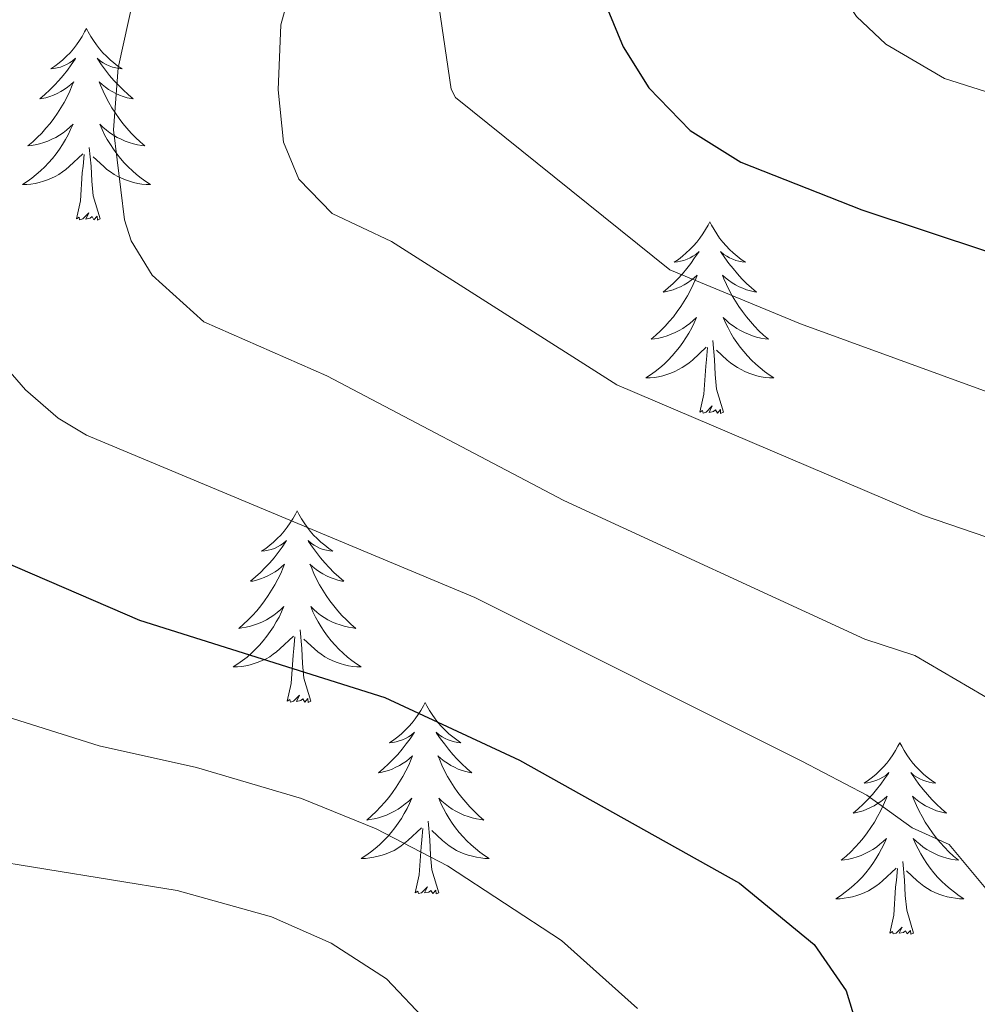
# Model space of a CAD drawing. Units: metres. Extents: x 644145 to 648662, y 732064 to 735128.
# Drawn here: x 646441 to 646500, y 733198 to 733260 of the extents above; entities that cross this region are included whole.
import ezdxf

# ---------------------------------------------------------------- set-up
doc = ezdxf.new("R2010")
doc.units = ezdxf.units.M
doc.header["$MEASUREMENT"] = 0
for name, color, linetype, lineweight in [('Carátula', 7, 'Continuous', 5), ('Elementos auxiliares', 7, 'Continuous', 5), ('Entidades rústicas y varios', 7, 'Continuous', 5), ('Relieve y altimetría', 7, 'Continuous', 5)]:
    doc.layers.add(name, color=color, linetype=linetype, lineweight=lineweight)

msp = doc.modelspace()

# ---------------------------------------------------------------- linework, layer by layer
at = {"layer": 'Carátula', "color": 7, "linetype": 'Continuous', "lineweight": 5}
msp.add_3dface([(644207.96, 732063.66), (648661.95, 732158.39), (648598.8, 735127.73), (644144.81, 735033)], dxfattribs=at)
at = {"layer": 'Elementos auxiliares', "color": 250, "linetype": 'Continuous', "lineweight": 5}
msp.add_3dface([(645029.82, 734789.44), (648439.98, 734861.96), (648489.7, 732548.64), (645078.41, 732476.09)], dxfattribs=at)
at = {"layer": 'Entidades rústicas y varios', "color": 92, "linetype": 'Continuous', "lineweight": 5, "flags": 128}
for points in [[(646445.09, 733259.19), (646444.98, 733258.97), (646444.83, 733258.69), (646444.66, 733258.43), (646444.48, 733258.17), (646444.28, 733257.92), (646444.07, 733257.68), (646443.86, 733257.46), (646443.63, 733257.24), (646443.39, 733257.04), (646443.13, 733256.85), (646442.87, 733256.67), (646443.07, 733256.69), (646443.28, 733256.73), (646443.48, 733256.79), (646443.67, 733256.86), (646443.86, 733256.94), (646444.04, 733257.04), (646444.21, 733257.15), (646444.42, 733257.34), (646444.38, 733257.28), (646444.15, 733256.93), (646443.91, 733256.6), (646443.65, 733256.27), (646443.38, 733255.96), (646443.1, 733255.65), (646442.81, 733255.36), (646442.51, 733255.07), (646442.19, 733254.8), (646442.32, 733254.82), (646442.56, 733254.88), (646442.81, 733254.96), (646443.04, 733255.04), (646443.27, 733255.15), (646443.5, 733255.26), (646443.71, 733255.4), (646443.92, 733255.54), (646444.12, 733255.7), (646444.3, 733255.87), (646444.21, 733255.65), (646444.06, 733255.28), (646443.89, 733254.93), (646443.7, 733254.58), (646443.5, 733254.24), (646443.29, 733253.91), (646443.06, 733253.59), (646442.83, 733253.28), (646442.57, 733252.98), (646442.31, 733252.68), (646442.03, 733252.4), (646441.75, 733252.13), (646441.45, 733251.88), (646441.65, 733251.9), (646441.91, 733251.95), (646442.18, 733252.01), (646442.44, 733252.09), (646442.69, 733252.18), (646442.94, 733252.29), (646443.18, 733252.41), (646443.41, 733252.55), (646443.64, 733252.7), (646443.85, 733252.87), (646444.06, 733253.04), (646444.26, 733253.23), (646444.11, 733252.9), (646443.96, 733252.58), (646443.79, 733252.27), (646443.61, 733251.96), (646443.41, 733251.67), (646443.2, 733251.38), (646442.98, 733251.1), (646442.74, 733250.83), (646442.5, 733250.57), (646442.24, 733250.33), (646441.97, 733250.1), (646441.69, 733249.87), (646441.4, 733249.66), (646441.11, 733249.47), (646441.38, 733249.48), (646441.64, 733249.51), (646441.9, 733249.55), (646442.16, 733249.6), (646442.42, 733249.68), (646442.67, 733249.76), (646442.91, 733249.87), (646443.15, 733249.98), (646443.38, 733250.11), (646443.6, 733250.26), (646443.81, 733250.42), (646444.02, 733250.59), (646444.86, 733251.39)], [(646445.09, 733259.19), (646444.98, 733258.97), (646444.83, 733258.69), (646444.66, 733258.43), (646444.48, 733258.17), (646444.28, 733257.92), (646444.07, 733257.68), (646443.86, 733257.46), (646443.63, 733257.24), (646443.39, 733257.04), (646443.13, 733256.85), (646442.87, 733256.67), (646443.07, 733256.69), (646443.28, 733256.73), (646443.48, 733256.79), (646443.67, 733256.86), (646443.86, 733256.94), (646444.04, 733257.04), (646444.21, 733257.15), (646444.42, 733257.34), (646444.38, 733257.28), (646444.15, 733256.93), (646443.91, 733256.6), (646443.65, 733256.27), (646443.38, 733255.96), (646443.1, 733255.65), (646442.81, 733255.36), (646442.51, 733255.07), (646442.19, 733254.8), (646442.32, 733254.82), (646442.56, 733254.88), (646442.81, 733254.96), (646443.04, 733255.04), (646443.27, 733255.15), (646443.5, 733255.26), (646443.71, 733255.4), (646443.92, 733255.54), (646444.12, 733255.7), (646444.3, 733255.87), (646444.21, 733255.65), (646444.06, 733255.28), (646443.89, 733254.93), (646443.7, 733254.58), (646443.5, 733254.24), (646443.29, 733253.91), (646443.06, 733253.59), (646442.83, 733253.28), (646442.57, 733252.98), (646442.31, 733252.68), (646442.03, 733252.4), (646441.75, 733252.13), (646441.45, 733251.88), (646441.65, 733251.9), (646441.91, 733251.95), (646442.18, 733252.01), (646442.44, 733252.09), (646442.69, 733252.18), (646442.94, 733252.29), (646443.18, 733252.41), (646443.41, 733252.55), (646443.64, 733252.7), (646443.85, 733252.87), (646444.06, 733253.04), (646444.26, 733253.23), (646444.11, 733252.9), (646443.96, 733252.58), (646443.79, 733252.27), (646443.61, 733251.96), (646443.41, 733251.67), (646443.2, 733251.38), (646442.98, 733251.1), (646442.74, 733250.83), (646442.5, 733250.57), (646442.24, 733250.33), (646441.97, 733250.1), (646441.69, 733249.87), (646441.4, 733249.66), (646441.11, 733249.47), (646441.38, 733249.48), (646441.64, 733249.51), (646441.9, 733249.55), (646442.16, 733249.6), (646442.42, 733249.68), (646442.67, 733249.76), (646442.91, 733249.87), (646443.15, 733249.98), (646443.38, 733250.11), (646443.6, 733250.26), (646443.81, 733250.42), (646444.02, 733250.59), (646444.86, 733251.39)], [(646445.09, 733259.19), (646445.2, 733258.97), (646445.36, 733258.69), (646445.53, 733258.43), (646445.71, 733258.17), (646445.9, 733257.92), (646446.11, 733257.68), (646446.33, 733257.46), (646446.56, 733257.24), (646446.8, 733257.04), (646447.05, 733256.85), (646447.31, 733256.67), (646447.11, 733256.69), (646446.91, 733256.73), (646446.71, 733256.79), (646446.51, 733256.86), (646446.32, 733256.94), (646446.14, 733257.04), (646445.97, 733257.15), (646445.76, 733257.34), (646445.81, 733257.28), (646446.03, 733256.93), (646446.28, 733256.6), (646446.53, 733256.27), (646446.8, 733255.96), (646447.08, 733255.65), (646447.37, 733255.36), (646447.68, 733255.07), (646447.99, 733254.8), (646447.87, 733254.82), (646447.62, 733254.88), (646447.38, 733254.96), (646447.14, 733255.04), (646446.91, 733255.15), (646446.69, 733255.26), (646446.47, 733255.4), (646446.27, 733255.54), (646446.07, 733255.7), (646445.88, 733255.87), (646445.97, 733255.65), (646446.13, 733255.28), (646446.3, 733254.93), (646446.48, 733254.58), (646446.68, 733254.24), (646446.89, 733253.91), (646447.12, 733253.59), (646447.36, 733253.28), (646447.61, 733252.98), (646447.87, 733252.68), (646448.15, 733252.4), (646448.44, 733252.13), (646448.73, 733251.88), (646448.54, 733251.9), (646448.27, 733251.95), (646448.01, 733252.01), (646447.75, 733252.09), (646447.49, 733252.18), (646447.25, 733252.29), (646447, 733252.41), (646446.77, 733252.55), (646446.55, 733252.7), (646446.33, 733252.87), (646446.12, 733253.04), (646445.93, 733253.23), (646446.07, 733252.9), (646446.22, 733252.58), (646446.39, 733252.27), (646446.58, 733251.96), (646446.77, 733251.67), (646446.98, 733251.38), (646447.21, 733251.1), (646447.44, 733250.83), (646447.69, 733250.57), (646447.95, 733250.33), (646448.21, 733250.1), (646448.49, 733249.87), (646448.78, 733249.66), (646449.07, 733249.47), (646448.81, 733249.48), (646448.54, 733249.51), (646448.28, 733249.55), (646448.02, 733249.6), (646447.77, 733249.68), (646447.52, 733249.76), (646447.27, 733249.87), (646447.04, 733249.98), (646446.81, 733250.11), (646446.58, 733250.26), (646446.37, 733250.42), (646446.17, 733250.59), (646445.51, 733251.21)], [(646445.09, 733259.19), (646445.2, 733258.97), (646445.36, 733258.69), (646445.53, 733258.43), (646445.71, 733258.17), (646445.9, 733257.92), (646446.11, 733257.68), (646446.33, 733257.46), (646446.56, 733257.24), (646446.8, 733257.04), (646447.05, 733256.85), (646447.31, 733256.67), (646447.11, 733256.69), (646446.91, 733256.73), (646446.71, 733256.79), (646446.51, 733256.86), (646446.32, 733256.94), (646446.14, 733257.04), (646445.97, 733257.15), (646445.76, 733257.34), (646445.81, 733257.28), (646446.03, 733256.93), (646446.28, 733256.6), (646446.53, 733256.27), (646446.8, 733255.96), (646447.08, 733255.65), (646447.37, 733255.36), (646447.68, 733255.07), (646447.99, 733254.8), (646447.87, 733254.82), (646447.62, 733254.88), (646447.38, 733254.96), (646447.14, 733255.04), (646446.91, 733255.15), (646446.69, 733255.26), (646446.47, 733255.4), (646446.27, 733255.54), (646446.07, 733255.7), (646445.88, 733255.87), (646445.97, 733255.65), (646446.13, 733255.28), (646446.3, 733254.93), (646446.48, 733254.58), (646446.68, 733254.24), (646446.89, 733253.91), (646447.12, 733253.59), (646447.36, 733253.28), (646447.61, 733252.98), (646447.87, 733252.68), (646448.15, 733252.4), (646448.44, 733252.13), (646448.73, 733251.88), (646448.54, 733251.9), (646448.27, 733251.95), (646448.01, 733252.01), (646447.75, 733252.09), (646447.49, 733252.18), (646447.25, 733252.29), (646447, 733252.41), (646446.77, 733252.55), (646446.55, 733252.7), (646446.33, 733252.87), (646446.12, 733253.04), (646445.93, 733253.23), (646446.07, 733252.9), (646446.22, 733252.58), (646446.39, 733252.27), (646446.58, 733251.96), (646446.77, 733251.67), (646446.98, 733251.38), (646447.21, 733251.1), (646447.44, 733250.83), (646447.69, 733250.57), (646447.95, 733250.33), (646448.21, 733250.1), (646448.49, 733249.87), (646448.78, 733249.66), (646449.07, 733249.47), (646448.81, 733249.48), (646448.54, 733249.51), (646448.28, 733249.55), (646448.02, 733249.6), (646447.77, 733249.68), (646447.52, 733249.76), (646447.27, 733249.87), (646447.04, 733249.98), (646446.81, 733250.11), (646446.58, 733250.26), (646446.37, 733250.42), (646446.17, 733250.59), (646445.51, 733251.21)], [(646445.94, 733247.34), (646445.51, 733248.78), (646445.42, 733249.68), (646445.38, 733250.63), (646445.27, 733251.79)], [(646445.94, 733247.34), (646445.51, 733248.78), (646445.42, 733249.68), (646445.38, 733250.63), (646445.27, 733251.79)], [(646444.47, 733247.34), (646444.72, 733248.46), (646444.83, 733250.2), (646444.88, 733250.63), (646444.94, 733251.35)], [(646444.47, 733247.34), (646444.72, 733248.46), (646444.83, 733250.2), (646444.88, 733250.63), (646444.94, 733251.35)], [(646445.94, 733247.34), (646445.77, 733247.27), (646445.75, 733247.51), (646445.56, 733247.29), (646445.44, 733247.49), (646445.32, 733247.38), (646445.05, 733247.33), (646445.24, 733247.72), (646444.86, 733247.34), (646444.67, 733247.29), (646444.63, 733247.45), (646444.47, 733247.34)], [(646445.94, 733247.34), (646445.77, 733247.27), (646445.75, 733247.51), (646445.56, 733247.29), (646445.44, 733247.49), (646445.32, 733247.38), (646445.05, 733247.33), (646445.24, 733247.72), (646444.86, 733247.34), (646444.67, 733247.29), (646444.63, 733247.45), (646444.47, 733247.34)], [(646483.86, 733247.16), (646483.75, 733246.94), (646483.59, 733246.67), (646483.42, 733246.4), (646483.24, 733246.15), (646483.05, 733245.9), (646482.84, 733245.66), (646482.62, 733245.43), (646482.39, 733245.22), (646482.15, 733245.02), (646481.9, 733244.82), (646481.64, 733244.65), (646481.84, 733244.67), (646482.04, 733244.71), (646482.24, 733244.76), (646482.44, 733244.83), (646482.63, 733244.92), (646482.81, 733245.02), (646482.98, 733245.13), (646483.19, 733245.32), (646483.15, 733245.25), (646482.91, 733244.91), (646482.67, 733244.57), (646482.42, 733244.25), (646482.15, 733243.93), (646481.87, 733243.62), (646481.58, 733243.33), (646481.27, 733243.05), (646480.96, 733242.78), (646481.08, 733242.8), (646481.33, 733242.86), (646481.57, 733242.93), (646481.81, 733243.02), (646482.04, 733243.12), (646482.26, 733243.24), (646482.48, 733243.37), (646482.69, 733243.52), (646482.88, 733243.67), (646483.07, 733243.84), (646482.98, 733243.62), (646482.83, 733243.26), (646482.65, 733242.91), (646482.47, 733242.56), (646482.27, 733242.22), (646482.06, 733241.89), (646481.83, 733241.57), (646481.59, 733241.25), (646481.34, 733240.95), (646481.08, 733240.66), (646480.8, 733240.38), (646480.51, 733240.11), (646480.22, 733239.85), (646480.41, 733239.88), (646480.68, 733239.92), (646480.94, 733239.98), (646481.2, 733240.06), (646481.46, 733240.16), (646481.71, 733240.27), (646481.95, 733240.39), (646482.18, 733240.53), (646482.41, 733240.68), (646482.62, 733240.84), (646482.83, 733241.02), (646483.02, 733241.2), (646482.88, 733240.88), (646482.73, 733240.56), (646482.56, 733240.24), (646482.37, 733239.94), (646482.18, 733239.64), (646481.97, 733239.35), (646481.74, 733239.08), (646481.51, 733238.81), (646481.26, 733238.55), (646481.01, 733238.3), (646480.74, 733238.07), (646480.46, 733237.85), (646480.17, 733237.64), (646479.88, 733237.45), (646480.14, 733237.46), (646480.41, 733237.48), (646480.67, 733237.52), (646480.93, 733237.58), (646481.18, 733237.65), (646481.43, 733237.74), (646481.68, 733237.84), (646481.91, 733237.96), (646482.14, 733238.09), (646482.37, 733238.23), (646482.58, 733238.39), (646482.78, 733238.56), (646483.63, 733239.36)], [(646483.86, 733247.16), (646483.75, 733246.94), (646483.59, 733246.67), (646483.42, 733246.4), (646483.24, 733246.15), (646483.05, 733245.9), (646482.84, 733245.66), (646482.62, 733245.43), (646482.39, 733245.22), (646482.15, 733245.02), (646481.9, 733244.82), (646481.64, 733244.65), (646481.84, 733244.67), (646482.04, 733244.71), (646482.24, 733244.76), (646482.44, 733244.83), (646482.63, 733244.92), (646482.81, 733245.02), (646482.98, 733245.13), (646483.19, 733245.32), (646483.15, 733245.25), (646482.91, 733244.91), (646482.67, 733244.57), (646482.42, 733244.25), (646482.15, 733243.93), (646481.87, 733243.62), (646481.58, 733243.33), (646481.27, 733243.05), (646480.96, 733242.78), (646481.08, 733242.8), (646481.33, 733242.86), (646481.57, 733242.93), (646481.81, 733243.02), (646482.04, 733243.12), (646482.26, 733243.24), (646482.48, 733243.37), (646482.69, 733243.52), (646482.88, 733243.67), (646483.07, 733243.84), (646482.98, 733243.62), (646482.83, 733243.26), (646482.65, 733242.91), (646482.47, 733242.56), (646482.27, 733242.22), (646482.06, 733241.89), (646481.83, 733241.57), (646481.59, 733241.25), (646481.34, 733240.95), (646481.08, 733240.66), (646480.8, 733240.38), (646480.51, 733240.11), (646480.22, 733239.85), (646480.41, 733239.88), (646480.68, 733239.92), (646480.94, 733239.98), (646481.2, 733240.06), (646481.46, 733240.16), (646481.71, 733240.27), (646481.95, 733240.39), (646482.18, 733240.53), (646482.41, 733240.68), (646482.62, 733240.84), (646482.83, 733241.02), (646483.02, 733241.2), (646482.88, 733240.88), (646482.73, 733240.56), (646482.56, 733240.24), (646482.37, 733239.94), (646482.18, 733239.64), (646481.97, 733239.35), (646481.74, 733239.08), (646481.51, 733238.81), (646481.26, 733238.55), (646481.01, 733238.3), (646480.74, 733238.07), (646480.46, 733237.85), (646480.17, 733237.64), (646479.88, 733237.45), (646480.14, 733237.46), (646480.41, 733237.48), (646480.67, 733237.52), (646480.93, 733237.58), (646481.18, 733237.65), (646481.43, 733237.74), (646481.68, 733237.84), (646481.91, 733237.96), (646482.14, 733238.09), (646482.37, 733238.23), (646482.58, 733238.39), (646482.78, 733238.56), (646483.63, 733239.36)], [(646483.86, 733247.16), (646483.97, 733246.94), (646484.12, 733246.67), (646484.29, 733246.4), (646484.47, 733246.15), (646484.67, 733245.9), (646484.87, 733245.66), (646485.09, 733245.43), (646485.32, 733245.22), (646485.56, 733245.02), (646485.81, 733244.82), (646486.07, 733244.65), (646485.88, 733244.67), (646485.67, 733244.71), (646485.47, 733244.76), (646485.28, 733244.83), (646485.09, 733244.92), (646484.91, 733245.02), (646484.73, 733245.13), (646484.53, 733245.32), (646484.57, 733245.25), (646484.8, 733244.91), (646485.04, 733244.57), (646485.3, 733244.25), (646485.57, 733243.93), (646485.85, 733243.62), (646486.14, 733243.33), (646486.44, 733243.05), (646486.76, 733242.78), (646486.63, 733242.8), (646486.39, 733242.86), (646486.14, 733242.93), (646485.91, 733243.02), (646485.68, 733243.12), (646485.45, 733243.24), (646485.24, 733243.37), (646485.03, 733243.52), (646484.83, 733243.67), (646484.65, 733243.84), (646484.73, 733243.62), (646484.89, 733243.26), (646485.06, 733242.91), (646485.25, 733242.56), (646485.45, 733242.22), (646485.66, 733241.89), (646485.89, 733241.57), (646486.13, 733241.25), (646486.38, 733240.95), (646486.64, 733240.66), (646486.91, 733240.38), (646487.2, 733240.11), (646487.5, 733239.85), (646487.3, 733239.88), (646487.04, 733239.92), (646486.77, 733239.98), (646486.51, 733240.06), (646486.26, 733240.16), (646486.01, 733240.27), (646485.77, 733240.39), (646485.54, 733240.53), (646485.31, 733240.68), (646485.09, 733240.84), (646484.89, 733241.02), (646484.69, 733241.2), (646484.83, 733240.88), (646484.99, 733240.56), (646485.16, 733240.24), (646485.34, 733239.94), (646485.54, 733239.64), (646485.75, 733239.35), (646485.97, 733239.08), (646486.21, 733238.81), (646486.45, 733238.55), (646486.71, 733238.3), (646486.98, 733238.07), (646487.26, 733237.85), (646487.55, 733237.64), (646487.84, 733237.45), (646487.57, 733237.46), (646487.31, 733237.48), (646487.05, 733237.52), (646486.79, 733237.58), (646486.53, 733237.65), (646486.28, 733237.74), (646486.04, 733237.84), (646485.8, 733237.96), (646485.57, 733238.09), (646485.35, 733238.23), (646485.14, 733238.39), (646484.93, 733238.56), (646484.28, 733239.18)], [(646483.86, 733247.16), (646483.97, 733246.94), (646484.12, 733246.67), (646484.29, 733246.4), (646484.47, 733246.15), (646484.67, 733245.9), (646484.87, 733245.66), (646485.09, 733245.43), (646485.32, 733245.22), (646485.56, 733245.02), (646485.81, 733244.82), (646486.07, 733244.65), (646485.88, 733244.67), (646485.67, 733244.71), (646485.47, 733244.76), (646485.28, 733244.83), (646485.09, 733244.92), (646484.91, 733245.02), (646484.73, 733245.13), (646484.53, 733245.32), (646484.57, 733245.25), (646484.8, 733244.91), (646485.04, 733244.57), (646485.3, 733244.25), (646485.57, 733243.93), (646485.85, 733243.62), (646486.14, 733243.33), (646486.44, 733243.05), (646486.76, 733242.78), (646486.63, 733242.8), (646486.39, 733242.86), (646486.14, 733242.93), (646485.91, 733243.02), (646485.68, 733243.12), (646485.45, 733243.24), (646485.24, 733243.37), (646485.03, 733243.52), (646484.83, 733243.67), (646484.65, 733243.84), (646484.73, 733243.62), (646484.89, 733243.26), (646485.06, 733242.91), (646485.25, 733242.56), (646485.45, 733242.22), (646485.66, 733241.89), (646485.89, 733241.57), (646486.13, 733241.25), (646486.38, 733240.95), (646486.64, 733240.66), (646486.91, 733240.38), (646487.2, 733240.11), (646487.5, 733239.85), (646487.3, 733239.88), (646487.04, 733239.92), (646486.77, 733239.98), (646486.51, 733240.06), (646486.26, 733240.16), (646486.01, 733240.27), (646485.77, 733240.39), (646485.54, 733240.53), (646485.31, 733240.68), (646485.09, 733240.84), (646484.89, 733241.02), (646484.69, 733241.2), (646484.83, 733240.88), (646484.99, 733240.56), (646485.16, 733240.24), (646485.34, 733239.94), (646485.54, 733239.64), (646485.75, 733239.35), (646485.97, 733239.08), (646486.21, 733238.81), (646486.45, 733238.55), (646486.71, 733238.3), (646486.98, 733238.07), (646487.26, 733237.85), (646487.55, 733237.64), (646487.84, 733237.45), (646487.57, 733237.46), (646487.31, 733237.48), (646487.05, 733237.52), (646486.79, 733237.58), (646486.53, 733237.65), (646486.28, 733237.74), (646486.04, 733237.84), (646485.8, 733237.96), (646485.57, 733238.09), (646485.35, 733238.23), (646485.14, 733238.39), (646484.93, 733238.56), (646484.28, 733239.18)], [(646483.24, 733235.31), (646483.48, 733236.43), (646483.6, 733238.17), (646483.65, 733238.6), (646483.71, 733239.33)], [(646483.24, 733235.31), (646483.48, 733236.43), (646483.6, 733238.17), (646483.65, 733238.6), (646483.71, 733239.33)], [(646484.71, 733235.31), (646484.28, 733236.75), (646484.19, 733237.66), (646484.14, 733238.6), (646484.04, 733239.77)], [(646484.71, 733235.31), (646484.28, 733236.75), (646484.19, 733237.66), (646484.14, 733238.6), (646484.04, 733239.77)], [(646484.71, 733235.31), (646484.53, 733235.24), (646484.52, 733235.48), (646484.33, 733235.26), (646484.21, 733235.46), (646484.08, 733235.36), (646483.81, 733235.3), (646484.01, 733235.7), (646483.63, 733235.32), (646483.44, 733235.26), (646483.4, 733235.42), (646483.24, 733235.31)], [(646484.71, 733235.31), (646484.53, 733235.24), (646484.52, 733235.48), (646484.33, 733235.26), (646484.21, 733235.46), (646484.08, 733235.36), (646483.81, 733235.3), (646484.01, 733235.7), (646483.63, 733235.32), (646483.44, 733235.26), (646483.4, 733235.42), (646483.24, 733235.31)], [(646458.2, 733229.18), (646458.09, 733228.96), (646457.93, 733228.68), (646457.77, 733228.42), (646457.58, 733228.16), (646457.39, 733227.91), (646457.18, 733227.67), (646456.96, 733227.45), (646456.73, 733227.23), (646456.49, 733227.03), (646456.24, 733226.84), (646455.98, 733226.66), (646456.18, 733226.68), (646456.39, 733226.72), (646456.58, 733226.78), (646456.78, 733226.84), (646456.97, 733226.93), (646457.15, 733227.03), (646457.32, 733227.14), (646457.53, 733227.33), (646457.49, 733227.27), (646457.26, 733226.92), (646457.01, 733226.59), (646456.76, 733226.26), (646456.49, 733225.94), (646456.21, 733225.64), (646455.92, 733225.34), (646455.61, 733225.06), (646455.3, 733224.79), (646455.43, 733224.81), (646455.67, 733224.87), (646455.91, 733224.94), (646456.15, 733225.03), (646456.38, 733225.14), (646456.6, 733225.25), (646456.82, 733225.38), (646457.03, 733225.53), (646457.22, 733225.69), (646457.41, 733225.86), (646457.32, 733225.64), (646457.17, 733225.27), (646457, 733224.92), (646456.81, 733224.57), (646456.61, 733224.23), (646456.4, 733223.9), (646456.17, 733223.58), (646455.93, 733223.27), (646455.68, 733222.96), (646455.42, 733222.67), (646455.14, 733222.39), (646454.86, 733222.12), (646454.56, 733221.86), (646454.75, 733221.89), (646455.02, 733221.94), (646455.29, 733222), (646455.54, 733222.08), (646455.8, 733222.17), (646456.05, 733222.28), (646456.29, 733222.4), (646456.52, 733222.54), (646456.75, 733222.69), (646456.96, 733222.86), (646457.17, 733223.03), (646457.36, 733223.22), (646457.22, 733222.89), (646457.07, 733222.57), (646456.9, 733222.26), (646456.72, 733221.95), (646456.52, 733221.66), (646456.31, 733221.37), (646456.09, 733221.09), (646455.85, 733220.82), (646455.61, 733220.56), (646455.35, 733220.32), (646455.08, 733220.08), (646454.8, 733219.86), (646454.51, 733219.65), (646454.22, 733219.46), (646454.49, 733219.47), (646454.75, 733219.5), (646455.01, 733219.54), (646455.27, 733219.59), (646455.52, 733219.67), (646455.77, 733219.75), (646456.02, 733219.86), (646456.26, 733219.97), (646456.49, 733220.1), (646456.71, 733220.25), (646456.92, 733220.41), (646457.12, 733220.58), (646457.97, 733221.38)], [(646458.2, 733229.18), (646458.09, 733228.96), (646457.93, 733228.68), (646457.77, 733228.42), (646457.58, 733228.16), (646457.39, 733227.91), (646457.18, 733227.67), (646456.96, 733227.45), (646456.73, 733227.23), (646456.49, 733227.03), (646456.24, 733226.84), (646455.98, 733226.66), (646456.18, 733226.68), (646456.39, 733226.72), (646456.58, 733226.78), (646456.78, 733226.84), (646456.97, 733226.93), (646457.15, 733227.03), (646457.32, 733227.14), (646457.53, 733227.33), (646457.49, 733227.27), (646457.26, 733226.92), (646457.01, 733226.59), (646456.76, 733226.26), (646456.49, 733225.94), (646456.21, 733225.64), (646455.92, 733225.34), (646455.61, 733225.06), (646455.3, 733224.79), (646455.43, 733224.81), (646455.67, 733224.87), (646455.91, 733224.94), (646456.15, 733225.03), (646456.38, 733225.14), (646456.6, 733225.25), (646456.82, 733225.38), (646457.03, 733225.53), (646457.22, 733225.69), (646457.41, 733225.86), (646457.32, 733225.64), (646457.17, 733225.27), (646457, 733224.92), (646456.81, 733224.57), (646456.61, 733224.23), (646456.4, 733223.9), (646456.17, 733223.58), (646455.93, 733223.27), (646455.68, 733222.96), (646455.42, 733222.67), (646455.14, 733222.39), (646454.86, 733222.12), (646454.56, 733221.86), (646454.75, 733221.89), (646455.02, 733221.94), (646455.29, 733222), (646455.54, 733222.08), (646455.8, 733222.17), (646456.05, 733222.28), (646456.29, 733222.4), (646456.52, 733222.54), (646456.75, 733222.69), (646456.96, 733222.86), (646457.17, 733223.03), (646457.36, 733223.22), (646457.22, 733222.89), (646457.07, 733222.57), (646456.9, 733222.26), (646456.72, 733221.95), (646456.52, 733221.66), (646456.31, 733221.37), (646456.09, 733221.09), (646455.85, 733220.82), (646455.61, 733220.56), (646455.35, 733220.32), (646455.08, 733220.08), (646454.8, 733219.86), (646454.51, 733219.65), (646454.22, 733219.46), (646454.49, 733219.47), (646454.75, 733219.5), (646455.01, 733219.54), (646455.27, 733219.59), (646455.52, 733219.67), (646455.77, 733219.75), (646456.02, 733219.86), (646456.26, 733219.97), (646456.49, 733220.1), (646456.71, 733220.25), (646456.92, 733220.41), (646457.12, 733220.58), (646457.97, 733221.38)], [(646458.2, 733229.18), (646458.31, 733228.96), (646458.47, 733228.68), (646458.63, 733228.42), (646458.82, 733228.16), (646459.01, 733227.91), (646459.22, 733227.67), (646459.44, 733227.45), (646459.67, 733227.23), (646459.91, 733227.03), (646460.16, 733226.84), (646460.42, 733226.66), (646460.22, 733226.68), (646460.01, 733226.72), (646459.82, 733226.78), (646459.62, 733226.84), (646459.43, 733226.93), (646459.25, 733227.03), (646459.08, 733227.14), (646458.87, 733227.33), (646458.91, 733227.27), (646459.14, 733226.92), (646459.39, 733226.59), (646459.64, 733226.26), (646459.91, 733225.94), (646460.19, 733225.64), (646460.48, 733225.34), (646460.79, 733225.06), (646461.1, 733224.79), (646460.97, 733224.81), (646460.73, 733224.87), (646460.49, 733224.94), (646460.25, 733225.03), (646460.02, 733225.14), (646459.8, 733225.25), (646459.58, 733225.38), (646459.37, 733225.53), (646459.18, 733225.69), (646458.99, 733225.86), (646459.08, 733225.64), (646459.23, 733225.27), (646459.4, 733224.92), (646459.59, 733224.57), (646459.79, 733224.23), (646460, 733223.9), (646460.23, 733223.58), (646460.47, 733223.27), (646460.72, 733222.96), (646460.98, 733222.67), (646461.26, 733222.39), (646461.54, 733222.12), (646461.84, 733221.86), (646461.65, 733221.89), (646461.38, 733221.94), (646461.11, 733222), (646460.86, 733222.08), (646460.6, 733222.17), (646460.35, 733222.28), (646460.11, 733222.4), (646459.88, 733222.54), (646459.65, 733222.69), (646459.44, 733222.86), (646459.23, 733223.03), (646459.04, 733223.22), (646459.18, 733222.89), (646459.33, 733222.57), (646459.5, 733222.26), (646459.68, 733221.95), (646459.88, 733221.66), (646460.09, 733221.37), (646460.31, 733221.09), (646460.55, 733220.82), (646460.79, 733220.56), (646461.05, 733220.32), (646461.32, 733220.08), (646461.6, 733219.86), (646461.89, 733219.65), (646462.18, 733219.46), (646461.91, 733219.47), (646461.65, 733219.5), (646461.39, 733219.54), (646461.13, 733219.59), (646460.88, 733219.67), (646460.63, 733219.75), (646460.38, 733219.86), (646460.14, 733219.97), (646459.91, 733220.1), (646459.69, 733220.25), (646459.48, 733220.41), (646459.28, 733220.58), (646458.62, 733221.2)], [(646458.2, 733229.18), (646458.31, 733228.96), (646458.47, 733228.68), (646458.63, 733228.42), (646458.82, 733228.16), (646459.01, 733227.91), (646459.22, 733227.67), (646459.44, 733227.45), (646459.67, 733227.23), (646459.91, 733227.03), (646460.16, 733226.84), (646460.42, 733226.66), (646460.22, 733226.68), (646460.01, 733226.72), (646459.82, 733226.78), (646459.62, 733226.84), (646459.43, 733226.93), (646459.25, 733227.03), (646459.08, 733227.14), (646458.87, 733227.33), (646458.91, 733227.27), (646459.14, 733226.92), (646459.39, 733226.59), (646459.64, 733226.26), (646459.91, 733225.94), (646460.19, 733225.64), (646460.48, 733225.34), (646460.79, 733225.06), (646461.1, 733224.79), (646460.97, 733224.81), (646460.73, 733224.87), (646460.49, 733224.94), (646460.25, 733225.03), (646460.02, 733225.14), (646459.8, 733225.25), (646459.58, 733225.38), (646459.37, 733225.53), (646459.18, 733225.69), (646458.99, 733225.86), (646459.08, 733225.64), (646459.23, 733225.27), (646459.4, 733224.92), (646459.59, 733224.57), (646459.79, 733224.23), (646460, 733223.9), (646460.23, 733223.58), (646460.47, 733223.27), (646460.72, 733222.96), (646460.98, 733222.67), (646461.26, 733222.39), (646461.54, 733222.12), (646461.84, 733221.86), (646461.65, 733221.89), (646461.38, 733221.94), (646461.11, 733222), (646460.86, 733222.08), (646460.6, 733222.17), (646460.35, 733222.28), (646460.11, 733222.4), (646459.88, 733222.54), (646459.65, 733222.69), (646459.44, 733222.86), (646459.23, 733223.03), (646459.04, 733223.22), (646459.18, 733222.89), (646459.33, 733222.57), (646459.5, 733222.26), (646459.68, 733221.95), (646459.88, 733221.66), (646460.09, 733221.37), (646460.31, 733221.09), (646460.55, 733220.82), (646460.79, 733220.56), (646461.05, 733220.32), (646461.32, 733220.08), (646461.6, 733219.86), (646461.89, 733219.65), (646462.18, 733219.46), (646461.91, 733219.47), (646461.65, 733219.5), (646461.39, 733219.54), (646461.13, 733219.59), (646460.88, 733219.67), (646460.63, 733219.75), (646460.38, 733219.86), (646460.14, 733219.97), (646459.91, 733220.1), (646459.69, 733220.25), (646459.48, 733220.41), (646459.28, 733220.58), (646458.62, 733221.2)], [(646459.05, 733217.33), (646458.62, 733218.77), (646458.53, 733219.67), (646458.49, 733220.62), (646458.38, 733221.78)], [(646459.05, 733217.33), (646458.62, 733218.77), (646458.53, 733219.67), (646458.49, 733220.62), (646458.38, 733221.78)], [(646457.58, 733217.33), (646457.83, 733218.44), (646457.94, 733220.19), (646457.99, 733220.62), (646458.05, 733221.34)], [(646457.58, 733217.33), (646457.83, 733218.44), (646457.94, 733220.19), (646457.99, 733220.62), (646458.05, 733221.34)], [(646459.05, 733217.33), (646458.88, 733217.26), (646458.86, 733217.5), (646458.67, 733217.28), (646458.55, 733217.48), (646458.43, 733217.37), (646458.16, 733217.32), (646458.35, 733217.71), (646457.97, 733217.33), (646457.78, 733217.28), (646457.74, 733217.44), (646457.58, 733217.33)], [(646459.05, 733217.33), (646458.88, 733217.26), (646458.86, 733217.5), (646458.67, 733217.28), (646458.55, 733217.48), (646458.43, 733217.37), (646458.16, 733217.32), (646458.35, 733217.71), (646457.97, 733217.33), (646457.78, 733217.28), (646457.74, 733217.44), (646457.58, 733217.33)], [(646466.16, 733217.26), (646466.05, 733217.04), (646465.89, 733216.76), (646465.73, 733216.5), (646465.54, 733216.24), (646465.35, 733215.99), (646465.14, 733215.76), (646464.92, 733215.53), (646464.69, 733215.31), (646464.45, 733215.11), (646464.2, 733214.92), (646463.94, 733214.74), (646464.14, 733214.76), (646464.35, 733214.8), (646464.54, 733214.86), (646464.74, 733214.93), (646464.93, 733215.01), (646465.11, 733215.11), (646465.28, 733215.22), (646465.49, 733215.41), (646465.45, 733215.35), (646465.22, 733215), (646464.97, 733214.67), (646464.72, 733214.34), (646464.45, 733214.02), (646464.17, 733213.72), (646463.88, 733213.43), (646463.57, 733213.14), (646463.26, 733212.87), (646463.39, 733212.9), (646463.63, 733212.95), (646463.87, 733213.03), (646464.11, 733213.11), (646464.34, 733213.22), (646464.56, 733213.34), (646464.78, 733213.47), (646464.99, 733213.61), (646465.18, 733213.77), (646465.37, 733213.94), (646465.28, 733213.72), (646465.13, 733213.36), (646464.96, 733213), (646464.77, 733212.65), (646464.57, 733212.31), (646464.36, 733211.98), (646464.13, 733211.66), (646463.89, 733211.35), (646463.64, 733211.05), (646463.38, 733210.75), (646463.1, 733210.47), (646462.82, 733210.2), (646462.52, 733209.94), (646462.71, 733209.97), (646462.98, 733210.02), (646463.25, 733210.08), (646463.5, 733210.16), (646463.76, 733210.25), (646464.01, 733210.36), (646464.25, 733210.48), (646464.48, 733210.62), (646464.71, 733210.77), (646464.92, 733210.94), (646465.13, 733211.11), (646465.32, 733211.3), (646465.18, 733210.97), (646465.03, 733210.65), (646464.86, 733210.34), (646464.68, 733210.03), (646464.48, 733209.74), (646464.27, 733209.45), (646464.05, 733209.17), (646463.81, 733208.9), (646463.57, 733208.64), (646463.31, 733208.4), (646463.04, 733208.16), (646462.76, 733207.94), (646462.47, 733207.73), (646462.18, 733207.54), (646462.45, 733207.55), (646462.71, 733207.58), (646462.97, 733207.62), (646463.23, 733207.68), (646463.48, 733207.75), (646463.73, 733207.83), (646463.98, 733207.94), (646464.22, 733208.05), (646464.45, 733208.18), (646464.67, 733208.33), (646464.88, 733208.49), (646465.08, 733208.66), (646465.93, 733209.46)], [(646466.16, 733217.26), (646466.05, 733217.04), (646465.89, 733216.76), (646465.73, 733216.5), (646465.54, 733216.24), (646465.35, 733215.99), (646465.14, 733215.76), (646464.92, 733215.53), (646464.69, 733215.31), (646464.45, 733215.11), (646464.2, 733214.92), (646463.94, 733214.74), (646464.14, 733214.76), (646464.35, 733214.8), (646464.54, 733214.86), (646464.74, 733214.93), (646464.93, 733215.01), (646465.11, 733215.11), (646465.28, 733215.22), (646465.49, 733215.41), (646465.45, 733215.35), (646465.22, 733215), (646464.97, 733214.67), (646464.72, 733214.34), (646464.45, 733214.02), (646464.17, 733213.72), (646463.88, 733213.43), (646463.57, 733213.14), (646463.26, 733212.87), (646463.39, 733212.9), (646463.63, 733212.95), (646463.87, 733213.03), (646464.11, 733213.11), (646464.34, 733213.22), (646464.56, 733213.34), (646464.78, 733213.47), (646464.99, 733213.61), (646465.18, 733213.77), (646465.37, 733213.94), (646465.28, 733213.72), (646465.13, 733213.36), (646464.96, 733213), (646464.77, 733212.65), (646464.57, 733212.31), (646464.36, 733211.98), (646464.13, 733211.66), (646463.89, 733211.35), (646463.64, 733211.05), (646463.38, 733210.75), (646463.1, 733210.47), (646462.82, 733210.2), (646462.52, 733209.94), (646462.71, 733209.97), (646462.98, 733210.02), (646463.25, 733210.08), (646463.5, 733210.16), (646463.76, 733210.25), (646464.01, 733210.36), (646464.25, 733210.48), (646464.48, 733210.62), (646464.71, 733210.77), (646464.92, 733210.94), (646465.13, 733211.11), (646465.32, 733211.3), (646465.18, 733210.97), (646465.03, 733210.65), (646464.86, 733210.34), (646464.68, 733210.03), (646464.48, 733209.74), (646464.27, 733209.45), (646464.05, 733209.17), (646463.81, 733208.9), (646463.57, 733208.64), (646463.31, 733208.4), (646463.04, 733208.16), (646462.76, 733207.94), (646462.47, 733207.73), (646462.18, 733207.54), (646462.45, 733207.55), (646462.71, 733207.58), (646462.97, 733207.62), (646463.23, 733207.68), (646463.48, 733207.75), (646463.73, 733207.83), (646463.98, 733207.94), (646464.22, 733208.05), (646464.45, 733208.18), (646464.67, 733208.33), (646464.88, 733208.49), (646465.08, 733208.66), (646465.93, 733209.46)], [(646466.16, 733217.26), (646466.27, 733217.04), (646466.43, 733216.76), (646466.59, 733216.5), (646466.78, 733216.24), (646466.97, 733215.99), (646467.18, 733215.76), (646467.4, 733215.53), (646467.63, 733215.31), (646467.87, 733215.11), (646468.12, 733214.92), (646468.38, 733214.74), (646468.18, 733214.76), (646467.97, 733214.8), (646467.78, 733214.86), (646467.58, 733214.93), (646467.39, 733215.01), (646467.21, 733215.11), (646467.04, 733215.22), (646466.83, 733215.41), (646466.87, 733215.35), (646467.1, 733215), (646467.35, 733214.67), (646467.6, 733214.34), (646467.87, 733214.02), (646468.15, 733213.72), (646468.44, 733213.43), (646468.75, 733213.14), (646469.06, 733212.87), (646468.93, 733212.9), (646468.69, 733212.95), (646468.45, 733213.03), (646468.21, 733213.11), (646467.98, 733213.22), (646467.76, 733213.34), (646467.54, 733213.47), (646467.33, 733213.61), (646467.14, 733213.77), (646466.95, 733213.94), (646467.04, 733213.72), (646467.19, 733213.36), (646467.36, 733213), (646467.55, 733212.65), (646467.75, 733212.31), (646467.96, 733211.98), (646468.19, 733211.66), (646468.43, 733211.35), (646468.68, 733211.05), (646468.94, 733210.75), (646469.22, 733210.47), (646469.5, 733210.2), (646469.8, 733209.94), (646469.61, 733209.97), (646469.34, 733210.02), (646469.07, 733210.08), (646468.82, 733210.16), (646468.56, 733210.25), (646468.31, 733210.36), (646468.07, 733210.48), (646467.84, 733210.62), (646467.61, 733210.77), (646467.4, 733210.94), (646467.19, 733211.11), (646467, 733211.3), (646467.14, 733210.97), (646467.29, 733210.65), (646467.46, 733210.34), (646467.64, 733210.03), (646467.84, 733209.74), (646468.05, 733209.45), (646468.27, 733209.17), (646468.51, 733208.9), (646468.75, 733208.64), (646469.01, 733208.4), (646469.28, 733208.16), (646469.56, 733207.94), (646469.85, 733207.73), (646470.14, 733207.54), (646469.87, 733207.55), (646469.61, 733207.58), (646469.35, 733207.62), (646469.09, 733207.68), (646468.84, 733207.75), (646468.59, 733207.83), (646468.34, 733207.94), (646468.1, 733208.05), (646467.87, 733208.18), (646467.65, 733208.33), (646467.44, 733208.49), (646467.24, 733208.66), (646466.58, 733209.28)], [(646466.16, 733217.26), (646466.27, 733217.04), (646466.43, 733216.76), (646466.59, 733216.5), (646466.78, 733216.24), (646466.97, 733215.99), (646467.18, 733215.76), (646467.4, 733215.53), (646467.63, 733215.31), (646467.87, 733215.11), (646468.12, 733214.92), (646468.38, 733214.74), (646468.18, 733214.76), (646467.97, 733214.8), (646467.78, 733214.86), (646467.58, 733214.93), (646467.39, 733215.01), (646467.21, 733215.11), (646467.04, 733215.22), (646466.83, 733215.41), (646466.87, 733215.35), (646467.1, 733215), (646467.35, 733214.67), (646467.6, 733214.34), (646467.87, 733214.02), (646468.15, 733213.72), (646468.44, 733213.43), (646468.75, 733213.14), (646469.06, 733212.87), (646468.93, 733212.9), (646468.69, 733212.95), (646468.45, 733213.03), (646468.21, 733213.11), (646467.98, 733213.22), (646467.76, 733213.34), (646467.54, 733213.47), (646467.33, 733213.61), (646467.14, 733213.77), (646466.95, 733213.94), (646467.04, 733213.72), (646467.19, 733213.36), (646467.36, 733213), (646467.55, 733212.65), (646467.75, 733212.31), (646467.96, 733211.98), (646468.19, 733211.66), (646468.43, 733211.35), (646468.68, 733211.05), (646468.94, 733210.75), (646469.22, 733210.47), (646469.5, 733210.2), (646469.8, 733209.94), (646469.61, 733209.97), (646469.34, 733210.02), (646469.07, 733210.08), (646468.82, 733210.16), (646468.56, 733210.25), (646468.31, 733210.36), (646468.07, 733210.48), (646467.84, 733210.62), (646467.61, 733210.77), (646467.4, 733210.94), (646467.19, 733211.11), (646467, 733211.3), (646467.14, 733210.97), (646467.29, 733210.65), (646467.46, 733210.34), (646467.64, 733210.03), (646467.84, 733209.74), (646468.05, 733209.45), (646468.27, 733209.17), (646468.51, 733208.9), (646468.75, 733208.64), (646469.01, 733208.4), (646469.28, 733208.16), (646469.56, 733207.94), (646469.85, 733207.73), (646470.14, 733207.54), (646469.87, 733207.55), (646469.61, 733207.58), (646469.35, 733207.62), (646469.09, 733207.68), (646468.84, 733207.75), (646468.59, 733207.83), (646468.34, 733207.94), (646468.1, 733208.05), (646467.87, 733208.18), (646467.65, 733208.33), (646467.44, 733208.49), (646467.24, 733208.66), (646466.58, 733209.28)], [(646495.67, 733214.75), (646495.56, 733214.53), (646495.41, 733214.26), (646495.24, 733213.99), (646495.06, 733213.73), (646494.87, 733213.48), (646494.66, 733213.25), (646494.44, 733213.02), (646494.21, 733212.8), (646493.97, 733212.6), (646493.72, 733212.41), (646493.46, 733212.23), (646493.66, 733212.26), (646493.86, 733212.29), (646494.06, 733212.35), (646494.25, 733212.42), (646494.44, 733212.5), (646494.62, 733212.6), (646494.8, 733212.71), (646495, 733212.9), (646494.96, 733212.84), (646494.73, 733212.5), (646494.49, 733212.16), (646494.23, 733211.83), (646493.97, 733211.52), (646493.69, 733211.21), (646493.39, 733210.92), (646493.09, 733210.64), (646492.78, 733210.36), (646492.9, 733210.39), (646493.15, 733210.44), (646493.39, 733210.52), (646493.63, 733210.61), (646493.86, 733210.71), (646494.08, 733210.83), (646494.29, 733210.96), (646494.5, 733211.1), (646494.7, 733211.26), (646494.89, 733211.43), (646494.8, 733211.21), (646494.64, 733210.85), (646494.47, 733210.49), (646494.29, 733210.15), (646494.09, 733209.81), (646493.87, 733209.48), (646493.65, 733209.15), (646493.41, 733208.84), (646493.16, 733208.54), (646492.89, 733208.25), (646492.62, 733207.96), (646492.33, 733207.7), (646492.03, 733207.44), (646492.23, 733207.46), (646492.5, 733207.51), (646492.76, 733207.57), (646493.02, 733207.65), (646493.27, 733207.74), (646493.52, 733207.85), (646493.76, 733207.98), (646494, 733208.11), (646494.22, 733208.26), (646494.44, 733208.43), (646494.64, 733208.6), (646494.84, 733208.79), (646494.7, 733208.46), (646494.54, 733208.14), (646494.37, 733207.83), (646494.19, 733207.52), (646493.99, 733207.23), (646493.78, 733206.94), (646493.56, 733206.66), (646493.33, 733206.39), (646493.08, 733206.14), (646492.82, 733205.89), (646492.55, 733205.66), (646492.27, 733205.44), (646491.99, 733205.23), (646491.69, 733205.04), (646491.96, 733205.04), (646492.22, 733205.07), (646492.49, 733205.11), (646492.74, 733205.17), (646493, 733205.24), (646493.25, 733205.33), (646493.49, 733205.43), (646493.73, 733205.54), (646493.96, 733205.68), (646494.18, 733205.82), (646494.4, 733205.98), (646494.6, 733206.15), (646495.45, 733206.95)], [(646495.67, 733214.75), (646495.56, 733214.53), (646495.41, 733214.26), (646495.24, 733213.99), (646495.06, 733213.73), (646494.87, 733213.48), (646494.66, 733213.25), (646494.44, 733213.02), (646494.21, 733212.8), (646493.97, 733212.6), (646493.72, 733212.41), (646493.46, 733212.23), (646493.66, 733212.26), (646493.86, 733212.29), (646494.06, 733212.35), (646494.25, 733212.42), (646494.44, 733212.5), (646494.62, 733212.6), (646494.8, 733212.71), (646495, 733212.9), (646494.96, 733212.84), (646494.73, 733212.5), (646494.49, 733212.16), (646494.23, 733211.83), (646493.97, 733211.52), (646493.69, 733211.21), (646493.39, 733210.92), (646493.09, 733210.64), (646492.78, 733210.36), (646492.9, 733210.39), (646493.15, 733210.44), (646493.39, 733210.52), (646493.63, 733210.61), (646493.86, 733210.71), (646494.08, 733210.83), (646494.29, 733210.96), (646494.5, 733211.1), (646494.7, 733211.26), (646494.89, 733211.43), (646494.8, 733211.21), (646494.64, 733210.85), (646494.47, 733210.49), (646494.29, 733210.15), (646494.09, 733209.81), (646493.87, 733209.48), (646493.65, 733209.15), (646493.41, 733208.84), (646493.16, 733208.54), (646492.89, 733208.25), (646492.62, 733207.96), (646492.33, 733207.7), (646492.03, 733207.44), (646492.23, 733207.46), (646492.5, 733207.51), (646492.76, 733207.57), (646493.02, 733207.65), (646493.27, 733207.74), (646493.52, 733207.85), (646493.76, 733207.98), (646494, 733208.11), (646494.22, 733208.26), (646494.44, 733208.43), (646494.64, 733208.6), (646494.84, 733208.79), (646494.7, 733208.46), (646494.54, 733208.14), (646494.37, 733207.83), (646494.19, 733207.52), (646493.99, 733207.23), (646493.78, 733206.94), (646493.56, 733206.66), (646493.33, 733206.39), (646493.08, 733206.14), (646492.82, 733205.89), (646492.55, 733205.66), (646492.27, 733205.44), (646491.99, 733205.23), (646491.69, 733205.04), (646491.96, 733205.04), (646492.22, 733205.07), (646492.49, 733205.11), (646492.74, 733205.17), (646493, 733205.24), (646493.25, 733205.33), (646493.49, 733205.43), (646493.73, 733205.54), (646493.96, 733205.68), (646494.18, 733205.82), (646494.4, 733205.98), (646494.6, 733206.15), (646495.45, 733206.95)], [(646495.67, 733214.75), (646495.79, 733214.53), (646495.94, 733214.26), (646496.11, 733213.99), (646496.29, 733213.73), (646496.49, 733213.48), (646496.69, 733213.25), (646496.91, 733213.02), (646497.14, 733212.8), (646497.38, 733212.6), (646497.63, 733212.41), (646497.89, 733212.23), (646497.69, 733212.26), (646497.49, 733212.29), (646497.29, 733212.35), (646497.1, 733212.42), (646496.91, 733212.5), (646496.73, 733212.6), (646496.55, 733212.71), (646496.35, 733212.9), (646496.39, 733212.84), (646496.62, 733212.5), (646496.86, 733212.16), (646497.12, 733211.83), (646497.39, 733211.52), (646497.67, 733211.21), (646497.96, 733210.92), (646498.26, 733210.64), (646498.57, 733210.36), (646498.45, 733210.39), (646498.2, 733210.44), (646497.96, 733210.52), (646497.73, 733210.61), (646497.49, 733210.71), (646497.27, 733210.83), (646497.05, 733210.96), (646496.85, 733211.1), (646496.65, 733211.26), (646496.46, 733211.43), (646496.55, 733211.21), (646496.71, 733210.85), (646496.88, 733210.49), (646497.06, 733210.15), (646497.26, 733209.81), (646497.48, 733209.48), (646497.7, 733209.15), (646497.94, 733208.84), (646498.19, 733208.54), (646498.46, 733208.25), (646498.73, 733207.96), (646499.02, 733207.7), (646499.32, 733207.44), (646499.12, 733207.46), (646498.85, 733207.51), (646498.59, 733207.57), (646498.33, 733207.65), (646498.08, 733207.74), (646497.83, 733207.85), (646497.59, 733207.98), (646497.35, 733208.11), (646497.13, 733208.26), (646496.91, 733208.43), (646496.71, 733208.6), (646496.51, 733208.79), (646496.65, 733208.46), (646496.81, 733208.14), (646496.98, 733207.83), (646497.16, 733207.52), (646497.36, 733207.23), (646497.57, 733206.94), (646497.79, 733206.66), (646498.02, 733206.39), (646498.27, 733206.14), (646498.53, 733205.89), (646498.8, 733205.66), (646499.08, 733205.44), (646499.37, 733205.23), (646499.65, 733205.04), (646499.39, 733205.04), (646499.13, 733205.07), (646498.87, 733205.11), (646498.61, 733205.17), (646498.35, 733205.24), (646498.1, 733205.33), (646497.86, 733205.43), (646497.62, 733205.54), (646497.39, 733205.68), (646497.17, 733205.82), (646496.95, 733205.98), (646496.75, 733206.15), (646496.09, 733206.77)], [(646495.67, 733214.75), (646495.79, 733214.53), (646495.94, 733214.26), (646496.11, 733213.99), (646496.29, 733213.73), (646496.49, 733213.48), (646496.69, 733213.25), (646496.91, 733213.02), (646497.14, 733212.8), (646497.38, 733212.6), (646497.63, 733212.41), (646497.89, 733212.23), (646497.69, 733212.26), (646497.49, 733212.29), (646497.29, 733212.35), (646497.1, 733212.42), (646496.91, 733212.5), (646496.73, 733212.6), (646496.55, 733212.71), (646496.35, 733212.9), (646496.39, 733212.84), (646496.62, 733212.5), (646496.86, 733212.16), (646497.12, 733211.83), (646497.39, 733211.52), (646497.67, 733211.21), (646497.96, 733210.92), (646498.26, 733210.64), (646498.57, 733210.36), (646498.45, 733210.39), (646498.2, 733210.44), (646497.96, 733210.52), (646497.73, 733210.61), (646497.49, 733210.71), (646497.27, 733210.83), (646497.05, 733210.96), (646496.85, 733211.1), (646496.65, 733211.26), (646496.46, 733211.43), (646496.55, 733211.21), (646496.71, 733210.85), (646496.88, 733210.49), (646497.06, 733210.15), (646497.26, 733209.81), (646497.48, 733209.48), (646497.7, 733209.15), (646497.94, 733208.84), (646498.19, 733208.54), (646498.46, 733208.25), (646498.73, 733207.96), (646499.02, 733207.7), (646499.32, 733207.44), (646499.12, 733207.46), (646498.85, 733207.51), (646498.59, 733207.57), (646498.33, 733207.65), (646498.08, 733207.74), (646497.83, 733207.85), (646497.59, 733207.98), (646497.35, 733208.11), (646497.13, 733208.26), (646496.91, 733208.43), (646496.71, 733208.6), (646496.51, 733208.79), (646496.65, 733208.46), (646496.81, 733208.14), (646496.98, 733207.83), (646497.16, 733207.52), (646497.36, 733207.23), (646497.57, 733206.94), (646497.79, 733206.66), (646498.02, 733206.39), (646498.27, 733206.14), (646498.53, 733205.89), (646498.8, 733205.66), (646499.08, 733205.44), (646499.37, 733205.23), (646499.65, 733205.04), (646499.39, 733205.04), (646499.13, 733205.07), (646498.87, 733205.11), (646498.61, 733205.17), (646498.35, 733205.24), (646498.1, 733205.33), (646497.86, 733205.43), (646497.62, 733205.54), (646497.39, 733205.68), (646497.17, 733205.82), (646496.95, 733205.98), (646496.75, 733206.15), (646496.09, 733206.77)], [(646465.54, 733205.41), (646465.79, 733206.52), (646465.9, 733208.27), (646465.95, 733208.7), (646466.01, 733209.42)], [(646465.54, 733205.41), (646465.79, 733206.52), (646465.9, 733208.27), (646465.95, 733208.7), (646466.01, 733209.42)], [(646467.01, 733205.41), (646466.58, 733206.85), (646466.49, 733207.75), (646466.45, 733208.7), (646466.34, 733209.86)], [(646467.01, 733205.41), (646466.58, 733206.85), (646466.49, 733207.75), (646466.45, 733208.7), (646466.34, 733209.86)], [(646495.06, 733202.9), (646495.3, 733204.02), (646495.41, 733205.76), (646495.46, 733206.19), (646495.53, 733206.92)], [(646495.06, 733202.9), (646495.3, 733204.02), (646495.41, 733205.76), (646495.46, 733206.19), (646495.53, 733206.92)], [(646496.53, 733202.9), (646496.1, 733204.34), (646496.01, 733205.24), (646495.96, 733206.19), (646495.86, 733207.36)], [(646496.53, 733202.9), (646496.1, 733204.34), (646496.01, 733205.24), (646495.96, 733206.19), (646495.86, 733207.36)], [(646467.01, 733205.41), (646466.84, 733205.34), (646466.82, 733205.58), (646466.63, 733205.36), (646466.51, 733205.56), (646466.39, 733205.45), (646466.12, 733205.4), (646466.31, 733205.79), (646465.93, 733205.41), (646465.74, 733205.36), (646465.7, 733205.52), (646465.54, 733205.41)], [(646467.01, 733205.41), (646466.84, 733205.34), (646466.82, 733205.58), (646466.63, 733205.36), (646466.51, 733205.56), (646466.39, 733205.45), (646466.12, 733205.4), (646466.31, 733205.79), (646465.93, 733205.41), (646465.74, 733205.36), (646465.7, 733205.52), (646465.54, 733205.41)], [(646496.53, 733202.9), (646496.35, 733202.83), (646496.33, 733203.07), (646496.14, 733202.85), (646496.02, 733203.05), (646495.9, 733202.94), (646495.63, 733202.89), (646495.83, 733203.28), (646495.44, 733202.9), (646495.25, 733202.85), (646495.21, 733203.01), (646495.06, 733202.9)], [(646496.53, 733202.9), (646496.35, 733202.83), (646496.33, 733203.07), (646496.14, 733202.85), (646496.02, 733203.05), (646495.9, 733202.94), (646495.63, 733202.89), (646495.83, 733203.28), (646495.44, 733202.9), (646495.25, 733202.85), (646495.21, 733203.01), (646495.06, 733202.9)]]:
    msp.add_lwpolyline(points, dxfattribs=at)
at = {"layer": 'Relieve y altimetría', "color": 30, "linetype": 'Continuous', "lineweight": 5, "flags": 128}
for points, elevation in [([(646471.8, 733336.14), (646466.8, 733315.71), (646463.08, 733304.43), (646459.7, 733297.48), (646456.63, 733288.56), (646453.07, 733280.12), (646451.26, 733271.98), (646448.34, 733262.58), (646447.06, 733256.74), (646446.78, 733252.89), (646447.45, 733247.29), (646447.88, 733245.97), (646449.18, 733243.84), (646452.39, 733240.94), (646460.04, 733237.57), (646474.78, 733229.82), (646493.49, 733221.2), (646496.6, 733220.17), (646502.55, 733216.7), (646507.5, 733214.31), (646512.48, 733209.1), (646513.86, 733207.01), (646520.04, 733188.99)], 740), ([(646462.22, 733331.7), (646458.78, 733317.8), (646455.07, 733307.22), (646452.05, 733300.24), (646448.95, 733291.6), (646445.11, 733282.94), (646438, 733259.97), (646436.53, 733250.4), (646437.25, 733243.74), (646438, 733241.17), (646439.27, 733239.03), (646441.31, 733236.7), (646443.33, 733234.95), (646445.1, 733233.89), (646469.25, 733223.78), (646489.59, 733213.61), (646493.63, 733211.48), (646496.44, 733209.45), (646498.74, 733208.42), (646503.09, 733203.18), (646506.59, 733192.43)], 745), ([(646487.06, 733329.18), (646483.41, 733313.07), (646475, 733291.97), (646468.68, 733272.95), (646468.35, 733265.6), (646467.01, 733260.62), (646467.77, 733255.42), (646468.04, 733254.9), (646481.37, 733244.18), (646489.49, 733240.82), (646509.82, 733233.41), (646523.45, 733227.26), (646525.56, 733225.93), (646532.61, 733218.89), (646534.19, 733216.94), (646535.35, 733214.79), (646544.73, 733191.35)], 730), ([(646548.44, 733233.36), (646542.34, 733240.77), (646535.9, 733247.37), (646534.19, 733248.67), (646530.26, 733250.39), (646527.82, 733250.88), (646517.68, 733251.74), (646513.07, 733252.97), (646502.77, 733254.7), (646498.46, 733256.07), (646494.81, 733258.22), (646492.99, 733259.93), (646490.35, 733263.91), (646489.16, 733267.21), (646489.19, 733269.71), (646492.6, 733284.27), (646496.51, 733294.61), (646502.09, 733314.45), (646503.78, 733318.26), (646507.25, 733328.89)], 720), ([(646477.94, 733326.73), (646475.2, 733314.65), (646471.1, 733301.64), (646468.5, 733297.36), (646467.35, 733294.73), (646461.01, 733276.69), (646460.44, 733274.36), (646459.86, 733269.07), (646457.17, 733259.42), (646457.02, 733255.37), (646457.34, 733252.12), (646458.31, 733249.82), (646460.37, 733247.67), (646464.06, 733245.94), (646478.08, 733237.01), (646497.14, 733228.88), (646503.45, 733226.72), (646515.17, 733221), (646517.18, 733219.54), (646523.38, 733212.74), (646525.17, 733209.53), (646531.91, 733191.57)], 735), ([(646439.59, 733322.18), (646439.19, 733318.46), (646432.52, 733298.23), (646427.19, 733286.71), (646423.85, 733277.97), (646422.51, 733275.42), (646415.76, 733254.93), (646414.13, 733247.11), (646414.12, 733242.11), (646413.59, 733238.72), (646413.64, 733235.3), (646414.37, 733232.37), (646415.25, 733229.9), (646416.76, 733227.87), (646418.57, 733226.53), (646426.83, 733221.84), (646435.14, 733217.93), (646445.89, 733214.56), (646451.94, 733213.21), (646458.46, 733211.27), (646463.1, 733209.4), (646467.54, 733207.08), (646474.64, 733202.45), (646479.37, 733198.21)], 755), ([(646409.01, 733216.68), (646412.4, 733214.55), (646419.27, 733211.82), (646423.48, 733210.57), (646438.46, 733207.54), (646450.73, 733205.55), (646456.61, 733203.92), (646460.32, 733202.28), (646463.76, 733200.06), (646466.34, 733197.33)], 760)]:
    msp.add_lwpolyline(points, dxfattribs=dict(at, elevation=elevation))
at = {"layer": 'Relieve y altimetría', "color": 30, "linetype": 'Continuous', "lineweight": 25, "flags": 128}
for points, elevation in [([(646496.18, 733331.63), (646494.02, 733321.1), (646491.62, 733311.5), (646489.3, 733304.83), (646482.5, 733289.3), (646479.66, 733279.42), (646476.97, 733271.67), (646476.51, 733268.33), (646477.02, 733262.81), (646477.51, 733260.35), (646478.47, 733258.04), (646480.06, 733255.49), (646482.63, 733252.83), (646485.78, 733250.86), (646493.31, 733247.91), (646512.94, 733241.39), (646520.86, 733238.46), (646531.73, 733233.53), (646536.92, 733229.69), (646542.68, 733223.78), (646546.1, 733218.66), (646552.27, 733203.71), (646555.64, 733196.75)], 725), ([(646451.75, 733322.51), (646441.27, 733294.65), (646437.14, 733285.76), (646435.24, 733280.12), (646433.69, 733276.74), (646428.24, 733259.26), (646426.28, 733247.91), (646426.33, 733245.14), (646427.09, 733239.77), (646428.12, 733236.38), (646430.17, 733233.11), (646432.39, 733230.66), (646437, 733227.28), (646448.39, 733222.38), (646463.64, 733217.57), (646472.02, 733213.67), (646485.7, 733206.02), (646490.34, 733202.2), (646492.34, 733199.31), (646494.83, 733191.16)], 750)]:
    msp.add_lwpolyline(points, dxfattribs=dict(at, elevation=elevation))

doc.saveas('drawing.dxf')
